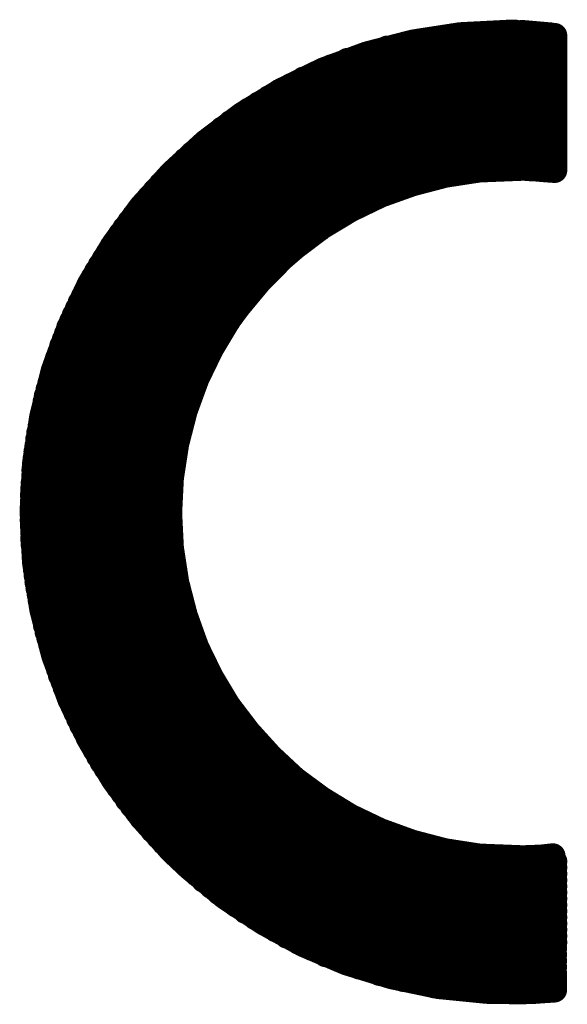
# Model space of a CAD drawing. Extents: x 41 to 150, y -27 to 62.
# Drawn here: x 77 to 78, y 22 to 24 of the extents above; entities that cross this region are included whole.
import ezdxf

# ---------------------------------------------------------------- set-up
doc = ezdxf.new("R2010")
doc.units = 0
doc.header["$MEASUREMENT"] = 0
doc.layers.add('TOPOVERLAY', color=2, linetype='CONTINUOUS')

msp = doc.modelspace()

# ---------------------------------------------------------------- linework, layer by layer
at = {"layer": 'TOPOVERLAY', "const_width": 0.05}
for points in [[(77.4629, 23.9491), (77.5568, 23.9636)], [(77.5424, 23.9616), (77.7437, 23.9616)], [(77.5568, 23.9636), (77.6538, 23.9686)], [(77.6538, 23.9686), (77.6658, 23.9686)], [(77.6788, 23.9681), (77.7362, 23.9631)], [(77.7437, 23.6952), (77.7437, 23.9621)], [(77.3719, 23.9256), (77.4629, 23.9491)], [(77.4639, 23.9491), (77.7437, 23.9491)], [(77.285, 23.8936), (77.3719, 23.9256)], [(77.3694, 23.9246), (77.7437, 23.9246)], [(77.4119, 23.9371), (77.7437, 23.9371)], [(77.333, 23.9126), (77.7437, 23.9126)], [(77.2025, 23.8532), (77.285, 23.8936)], [(77.273, 23.8876), (77.7437, 23.8876)], [(77.3015, 23.9001), (77.7437, 23.9001)], [(77.222, 23.8632), (77.7437, 23.8632)], [(77.246, 23.8757), (77.7437, 23.8757)], [(77.1246, 23.8057), (77.2025, 23.8532)], [(77.1985, 23.8512), (77.7437, 23.8512)], [(77.1571, 23.8262), (77.7437, 23.8262)], [(77.1776, 23.8387), (77.7437, 23.8387)], [(77.0516, 23.7507), (77.1246, 23.8057)], [(77.1376, 23.8142), (77.7437, 23.8142)], [(77.1021, 23.7897), (77.7437, 23.7897)], [(77.1191, 23.8017), (77.7437, 23.8017)], [(77.0701, 23.7647), (77.7437, 23.7647)], [(77.0856, 23.7772), (77.7437, 23.7772)], [(76.9847, 23.6893), (77.0516, 23.7507)], [(77.0541, 23.7527), (77.7437, 23.7527)], [(77.0261, 23.7282), (77.7437, 23.7282)], [(77.0401, 23.7402), (77.7437, 23.7402)], [(77.0126, 23.7157), (77.7437, 23.7157)], [(76.9237, 23.6218), (76.9847, 23.6893)], [(76.9872, 23.6913), (77.5568, 23.6913)], [(76.9996, 23.7032), (77.7437, 23.7032)], [(77.5269, 23.6858), (77.5948, 23.6962)], [(77.5948, 23.6962), (77.6823, 23.6997)], [(77.6823, 23.6997), (77.6948, 23.6987)], [(77.6948, 23.6987), (77.7068, 23.6982)], [(77.7068, 23.6982), (77.7173, 23.6972)], [(77.7173, 23.6972), (77.7437, 23.6952)], [(76.9637, 23.6668), (77.4554, 23.6668)], [(76.9752, 23.6788), (77.4979, 23.6788)], [(77.3989, 23.6463), (77.4619, 23.6688)], [(77.4619, 23.6688), (77.5269, 23.6858)], [(76.9522, 23.6543), (77.4199, 23.6543)], [(76.9307, 23.6298), (77.3635, 23.6298)], [(76.9412, 23.6418), (77.3899, 23.6418)], [(77.339, 23.6173), (77.3989, 23.6463)], [(76.8697, 23.5483), (76.9237, 23.6218)], [(76.9207, 23.6173), (77.339, 23.6173)], [(77.2825, 23.5833), (77.339, 23.6173)], [(76.9017, 23.5928), (77.298, 23.5928)], [(76.9112, 23.6053), (77.318, 23.6053)], [(76.8922, 23.5803), (77.279, 23.5803)], [(77.2295, 23.5433), (77.2825, 23.5833)], [(76.8752, 23.5558), (77.2455, 23.5558)], [(76.8837, 23.5683), (77.262, 23.5683)], [(76.8222, 23.4699), (76.8697, 23.5483)], [(76.8592, 23.5313), (77.2155, 23.5313)], [(76.8667, 23.5438), (77.23, 23.5438)], [(77.205, 23.5223), (77.2295, 23.5433)], [(76.8512, 23.5188), (77.2015, 23.5188)], [(77.1591, 23.4759), (77.205, 23.5223)], [(76.8362, 23.4944), (77.1766, 23.4944)], [(76.8437, 23.5069), (77.1885, 23.5069)], [(76.8292, 23.4824), (77.1646, 23.4824)], [(77.1171, 23.4254), (77.1591, 23.4759)], [(76.7828, 23.3864), (76.8222, 23.4699)], [(76.8163, 23.4574), (77.1431, 23.4574)], [(76.8222, 23.4699), (77.1536, 23.4699)], [(76.8038, 23.4329), (77.1231, 23.4329)], [(76.8103, 23.4454), (77.1326, 23.4454)], [(76.7983, 23.4209), (77.1136, 23.4209)], [(77.0976, 23.3989), (77.1171, 23.4254)], [(76.7868, 23.3959), (77.0961, 23.3959)], [(76.7923, 23.4084), (77.1046, 23.4084)], [(77.0636, 23.3424), (77.0976, 23.3989)], [(76.7508, 23.2995), (76.7828, 23.3864)], [(76.7813, 23.3839), (77.0881, 23.3839)], [(76.7723, 23.3594), (77.0731, 23.3594)], [(76.7768, 23.3714), (77.0806, 23.3714)], [(76.7673, 23.3469), (77.0661, 23.3469)], [(77.0346, 23.2825), (77.0636, 23.3424)], [(76.7588, 23.3225), (77.0531, 23.3225)], [(76.7633, 23.3344), (77.0596, 23.3344)], [(76.7278, 23.208), (76.7508, 23.2995)], [(76.7508, 23.298), (77.0416, 23.298)], [(76.7548, 23.31), (77.0471, 23.31)], [(76.7473, 23.2855), (77.0361, 23.2855)], [(77.0116, 23.2195), (77.0346, 23.2825)], [(76.7403, 23.261), (77.0261, 23.261)], [(76.7438, 23.273), (77.0311, 23.273)], [(76.7368, 23.2485), (77.0216, 23.2485)], [(76.7318, 23.224), (77.0131, 23.224)], [(76.7343, 23.2365), (77.0176, 23.2365)], [(76.9947, 23.154), (77.0116, 23.2195)], [(76.7133, 23.1136), (76.7278, 23.208)], [(76.7263, 23.1995), (77.0061, 23.1995)], [(76.7288, 23.2115), (77.0096, 23.2115)], [(76.7243, 23.187), (77.0026, 23.187)], [(76.7198, 23.1625), (76.9967, 23.1625)], [(76.7218, 23.175), (76.9996, 23.175)], [(76.7183, 23.15), (76.9942, 23.15)], [(76.9842, 23.0861), (76.9947, 23.154)], [(76.7148, 23.1256), (76.9897, 23.1256)], [(76.7163, 23.1381), (76.9917, 23.1381)], [(76.7088, 23.0166), (76.7133, 23.1136)], [(76.7133, 23.1136), (76.9877, 23.1136)], [(76.7118, 23.0886), (76.9847, 23.0886)], [(76.7123, 23.1011), (76.9862, 23.1011)], [(76.9807, 23.0166), (76.9842, 23.0861)], [(76.7098, 23.0641), (76.9827, 23.0641)], [(76.7108, 23.0766), (76.9837, 23.0766)], [(76.7093, 23.0521), (76.9822, 23.0521)], [(76.7088, 23.0271), (76.9812, 23.0271)], [(76.7093, 23.0396), (76.9817, 23.0396)], [(76.7088, 23.0166), (76.7133, 22.9197)], [(76.7088, 23.0151), (76.9812, 23.0151)], [(76.9807, 23.0166), (76.9842, 22.9472)], [(76.7088, 23.0026), (76.9812, 23.0026)], [(76.7093, 22.9906), (76.9817, 22.9906)], [(76.7098, 22.9781), (76.9822, 22.9781)], [(76.7098, 22.9656), (76.9832, 22.9656)], [(76.7108, 22.9537), (76.9837, 22.9537)], [(76.9842, 22.9472), (76.9947, 22.8792)], [(76.7118, 22.9412), (76.9847, 22.9412)], [(76.7128, 22.9292), (76.9867, 22.9292)], [(76.7133, 22.9197), (76.7278, 22.8257)], [(76.7138, 22.9167), (76.9882, 22.9167)], [(76.7153, 22.9042), (76.9902, 22.9042)], [(76.7168, 22.8922), (76.9922, 22.8922)], [(76.7183, 22.8797), (76.9947, 22.8797)], [(76.7203, 22.8677), (76.9972, 22.8677)], [(76.9947, 22.8792), (77.0116, 22.8137)], [(76.7228, 22.8552), (77.0001, 22.8552)], [(76.7248, 22.8427), (77.0031, 22.8427)], [(76.7273, 22.8307), (77.0066, 22.8307)], [(76.7278, 22.8257), (76.7513, 22.7348)], [(76.7298, 22.8182), (77.0106, 22.8182)], [(77.0116, 22.8137), (77.0341, 22.7508)], [(76.7328, 22.8062), (77.0141, 22.8062)], [(76.7353, 22.7937), (77.0181, 22.7937)], [(76.7383, 22.7812), (77.0221, 22.7812)], [(76.7418, 22.7693), (77.0271, 22.7693)], [(76.7453, 22.7568), (77.0321, 22.7568)], [(77.0341, 22.7508), (77.0631, 22.6913)], [(76.7488, 22.7448), (77.0371, 22.7448)], [(76.7513, 22.7348), (76.7833, 22.6478)], [(76.7523, 22.7323), (77.0426, 22.7323)], [(76.7568, 22.7198), (77.0486, 22.7198)], [(76.7608, 22.7078), (77.0546, 22.7078)], [(76.7648, 22.6953), (77.0611, 22.6953)], [(76.7698, 22.6833), (77.0676, 22.6833)], [(77.0631, 22.6913), (77.0971, 22.6348)], [(76.7743, 22.6708), (77.0746, 22.6708)], [(76.7793, 22.6583), (77.0821, 22.6583)], [(76.7833, 22.6478), (76.8232, 22.5654)], [(76.7838, 22.6463), (77.0901, 22.6463)], [(76.7898, 22.6338), (77.0981, 22.6338)], [(77.0971, 22.6348), (77.1371, 22.5824)], [(76.7953, 22.6218), (77.1071, 22.6218)], [(76.8008, 22.6093), (77.1161, 22.6093)], [(76.8068, 22.5968), (77.1256, 22.5968)], [(76.8133, 22.5849), (77.1351, 22.5849)], [(77.1371, 22.5824), (77.1811, 22.5339)], [(76.8192, 22.5724), (77.1456, 22.5724)], [(76.8232, 22.5654), (76.8707, 22.4869)], [(76.8262, 22.5604), (77.1561, 22.5604)], [(76.8332, 22.5479), (77.1676, 22.5479)], [(76.8402, 22.5354), (77.1796, 22.5354)], [(76.8472, 22.5234), (77.192, 22.5234)], [(77.1811, 22.5339), (77.229, 22.4894)], [(76.8552, 22.5109), (77.2045, 22.5109)], [(76.8632, 22.4989), (77.2185, 22.4989)], [(76.8707, 22.4869), (76.9257, 22.4134)], [(76.8712, 22.4864), (77.233, 22.4864)], [(77.229, 22.4894), (77.282, 22.4504)], [(76.8797, 22.4739), (77.2495, 22.4739)], [(76.8887, 22.4619), (77.266, 22.4619)], [(76.8972, 22.4494), (77.2835, 22.4494)], [(77.282, 22.4504), (77.3385, 22.4159)], [(76.9067, 22.4374), (77.3025, 22.4374)], [(76.9167, 22.4249), (77.323, 22.4249)], [(76.9257, 22.4134), (76.9867, 22.346)], [(76.9262, 22.4124), (77.345, 22.4124)], [(76.9372, 22.4005), (77.3694, 22.4005)], [(77.3385, 22.4159), (77.3979, 22.3875)], [(76.9477, 22.388), (77.3964, 22.388)], [(77.3979, 22.3875), (77.4614, 22.3645)], [(76.9587, 22.376), (77.4274, 22.376)], [(76.9702, 22.3635), (77.4649, 22.3635)], [(77.4614, 22.3645), (77.5264, 22.3475)], [(76.9817, 22.351), (77.5104, 22.351)], [(76.9867, 22.346), (77.0196, 22.315)], [(77.5264, 22.3475), (77.5943, 22.337)], [(76.9942, 22.339), (77.5788, 22.339)], [(77.0076, 22.3265), (77.7437, 22.3265)], [(77.5943, 22.337), (77.6823, 22.3335)], [(77.6888, 22.334), (77.6993, 22.334)], [(77.6993, 22.334), (77.7113, 22.335)], [(77.7173, 22.335), (77.7402, 22.3375)], [(77.7402, 22.3375), (77.7432, 22.0721)], [(77.0196, 22.315), (77.0896, 22.257)], [(77.0206, 22.3145), (77.7437, 22.3145)], [(77.0346, 22.302), (77.7437, 22.302)], [(77.0486, 22.2895), (77.7437, 22.2895)], [(77.0636, 22.2775), (77.7437, 22.2775)], [(77.0791, 22.265), (77.7437, 22.265)], [(77.0896, 22.257), (77.1661, 22.2061)], [(77.0956, 22.253), (77.7437, 22.253)], [(77.1131, 22.2405), (77.7437, 22.2405)], [(77.1311, 22.228), (77.7437, 22.228)], [(77.1501, 22.2161), (77.7437, 22.2161)], [(77.1661, 22.2061), (77.246, 22.1621)], [(77.1701, 22.2036), (77.7437, 22.2036)], [(77.191, 22.1916), (77.7437, 22.1916)], [(77.213, 22.1791), (77.7437, 22.1791)], [(77.237, 22.1666), (77.7437, 22.1666)], [(77.246, 22.1621), (77.331, 22.1261)], [(77.263, 22.1546), (77.7432, 22.1546)], [(77.29, 22.1421), (77.7432, 22.1421)], [(77.322, 22.1301), (77.7432, 22.1301)], [(77.331, 22.1261), (77.4204, 22.0986)], [(77.357, 22.1176), (77.7432, 22.1176)], [(77.3964, 22.1051), (77.7432, 22.1051)], [(77.4204, 22.0986), (77.5134, 22.0791)], [(77.4439, 22.0931), (77.7432, 22.0931)], [(77.5044, 22.0806), (77.7432, 22.0806)], [(77.5134, 22.0791), (77.6088, 22.0696)], [(77.6088, 22.0696), (77.6753, 22.0686)], [(77.6578, 22.0686), (77.6753, 22.0686)], [(77.6753, 22.0686), (77.6938, 22.0691)], [(77.6938, 22.0691), (77.7063, 22.0696)], [(77.7063, 22.0696), (77.7188, 22.0706)], [(77.7188, 22.0706), (77.7432, 22.0721)]]:
    msp.add_lwpolyline(points, dxfattribs=at)
at = {"layer": 'TOPOVERLAY', "const_width": 0.025}
for points in [[(77.5299, 23.9616, 1), (77.5548, 23.9616, 1)], [(77.5444, 23.9636, 1), (77.5693, 23.9636, 1)], [(77.5444, 23.9636, 1), (77.5693, 23.9636, 1)], [(77.6413, 23.9686, 1), (77.6663, 23.9686, 1)], [(77.6413, 23.9686, 1), (77.6663, 23.9686, 1)], [(77.6533, 23.9686, 1), (77.6783, 23.9686, 1)], [(77.6663, 23.9681, 1), (77.6913, 23.9681, 1)], [(77.7238, 23.9631, 1), (77.7487, 23.9631, 1)], [(77.7313, 23.9621, 1), (77.7562, 23.9621, 1)], [(77.7313, 23.9616, 1), (77.7562, 23.9616, 1)], [(77.4504, 23.9491, 1), (77.4754, 23.9491, 1)], [(77.4504, 23.9491, 1), (77.4754, 23.9491, 1)], [(77.4514, 23.9491, 1), (77.4764, 23.9491, 1)], [(77.7313, 23.9491, 1), (77.7562, 23.9491, 1)], [(77.357, 23.9246, 1), (77.3819, 23.9246, 1)], [(77.3595, 23.9256, 1), (77.3844, 23.9256, 1)], [(77.3595, 23.9256, 1), (77.3844, 23.9256, 1)], [(77.3994, 23.9371, 1), (77.4244, 23.9371, 1)], [(77.7313, 23.9371, 1), (77.7562, 23.9371, 1)], [(77.7313, 23.9246, 1), (77.7562, 23.9246, 1)], [(77.3205, 23.9126, 1), (77.3455, 23.9126, 1)], [(77.7313, 23.9126, 1), (77.7562, 23.9126, 1)], [(77.2605, 23.8876, 1), (77.2855, 23.8876, 1)], [(77.2725, 23.8936, 1), (77.2975, 23.8936, 1)], [(77.2725, 23.8936, 1), (77.2975, 23.8936, 1)], [(77.289, 23.9001, 1), (77.314, 23.9001, 1)], [(77.7313, 23.9001, 1), (77.7562, 23.9001, 1)], [(77.7313, 23.8876, 1), (77.7562, 23.8876, 1)], [(77.2095, 23.8632, 1), (77.2345, 23.8632, 1)], [(77.2335, 23.8757, 1), (77.2585, 23.8757, 1)], [(77.7313, 23.8757, 1), (77.7562, 23.8757, 1)], [(77.7313, 23.8632, 1), (77.7562, 23.8632, 1)], [(77.186, 23.8512, 1), (77.211, 23.8512, 1)], [(77.19, 23.8532, 1), (77.215, 23.8532, 1)], [(77.19, 23.8532, 1), (77.215, 23.8532, 1)], [(77.7313, 23.8512, 1), (77.7562, 23.8512, 1)], [(77.1446, 23.8262, 1), (77.1696, 23.8262, 1)], [(77.1651, 23.8387, 1), (77.19, 23.8387, 1)], [(77.7313, 23.8387, 1), (77.7562, 23.8387, 1)], [(77.7313, 23.8262, 1), (77.7562, 23.8262, 1)], [(77.1121, 23.8057, 1), (77.1371, 23.8057, 1)], [(77.1121, 23.8057, 1), (77.1371, 23.8057, 1)], [(77.1251, 23.8142, 1), (77.1501, 23.8142, 1)], [(77.7313, 23.8142, 1), (77.7562, 23.8142, 1)], [(77.0896, 23.7897, 1), (77.1146, 23.7897, 1)], [(77.1066, 23.8017, 1), (77.1316, 23.8017, 1)], [(77.7313, 23.8017, 1), (77.7562, 23.8017, 1)], [(77.7313, 23.7897, 1), (77.7562, 23.7897, 1)], [(77.0576, 23.7647, 1), (77.0826, 23.7647, 1)], [(77.0731, 23.7772, 1), (77.0981, 23.7772, 1)], [(77.7313, 23.7772, 1), (77.7562, 23.7772, 1)], [(77.7313, 23.7647, 1), (77.7562, 23.7647, 1)], [(77.0391, 23.7507, 1), (77.0641, 23.7507, 1)], [(77.0391, 23.7507, 1), (77.0641, 23.7507, 1)], [(77.0416, 23.7527, 1), (77.0666, 23.7527, 1)], [(77.7313, 23.7527, 1), (77.7562, 23.7527, 1)], [(77.0136, 23.7282, 1), (77.0386, 23.7282, 1)], [(77.0276, 23.7402, 1), (77.0526, 23.7402, 1)], [(77.7313, 23.7402, 1), (77.7562, 23.7402, 1)], [(77.7313, 23.7282, 1), (77.7562, 23.7282, 1)], [(77.0001, 23.7157, 1), (77.0251, 23.7157, 1)], [(77.7313, 23.7157, 1), (77.7562, 23.7157, 1)], [(76.9722, 23.6893, 1), (76.9972, 23.6893, 1)], [(76.9722, 23.6893, 1), (76.9972, 23.6893, 1)], [(76.9747, 23.6913, 1), (76.9996, 23.6913, 1)], [(76.9872, 23.7032, 1), (77.0121, 23.7032, 1)], [(77.5444, 23.6913, 1), (77.5693, 23.6913, 1)], [(77.5823, 23.6962, 1), (77.6073, 23.6962, 1)], [(77.5823, 23.6962, 1), (77.6073, 23.6962, 1)], [(77.6698, 23.6997, 1), (77.6948, 23.6997, 1)], [(77.6698, 23.6997, 1), (77.6948, 23.6997, 1)], [(77.6823, 23.6987, 1), (77.7073, 23.6987, 1)], [(77.6823, 23.6987, 1), (77.7073, 23.6987, 1)], [(77.6943, 23.6982, 1), (77.7193, 23.6982, 1)], [(77.6943, 23.6982, 1), (77.7193, 23.6982, 1)], [(77.7048, 23.6972, 1), (77.7297, 23.6972, 1)], [(77.7048, 23.6972, 1), (77.7297, 23.6972, 1)], [(77.7313, 23.7032, 1), (77.7562, 23.7032, 1)], [(77.7313, 23.6952, 1), (77.7562, 23.6952, 1)], [(77.7313, 23.6952, 1), (77.7562, 23.6952, 1)], [(76.9512, 23.6668, 1), (76.9762, 23.6668, 1)], [(76.9627, 23.6788, 1), (76.9877, 23.6788, 1)], [(77.4429, 23.6668, 1), (77.4679, 23.6668, 1)], [(77.4494, 23.6688, 1), (77.4744, 23.6688, 1)], [(77.4494, 23.6688, 1), (77.4744, 23.6688, 1)], [(77.4854, 23.6788, 1), (77.5104, 23.6788, 1)], [(77.5144, 23.6858, 1), (77.5394, 23.6858, 1)], [(77.5144, 23.6858, 1), (77.5394, 23.6858, 1)], [(76.9397, 23.6543, 1), (76.9647, 23.6543, 1)], [(77.4074, 23.6543, 1), (77.4324, 23.6543, 1)], [(76.9182, 23.6298, 1), (76.9432, 23.6298, 1)], [(76.9287, 23.6418, 1), (76.9537, 23.6418, 1)], [(77.351, 23.6298, 1), (77.3759, 23.6298, 1)], [(77.3774, 23.6418, 1), (77.4024, 23.6418, 1)], [(77.3864, 23.6463, 1), (77.4114, 23.6463, 1)], [(77.3864, 23.6463, 1), (77.4114, 23.6463, 1)], [(76.9082, 23.6173, 1), (76.9332, 23.6173, 1)], [(76.9112, 23.6218, 1), (76.9362, 23.6218, 1)], [(76.9112, 23.6218, 1), (76.9362, 23.6218, 1)], [(77.3265, 23.6173, 1), (77.3515, 23.6173, 1)], [(77.3265, 23.6173, 1), (77.3515, 23.6173, 1)], [(77.3265, 23.6173, 1), (77.3515, 23.6173, 1)], [(76.8892, 23.5928, 1), (76.9142, 23.5928, 1)], [(76.8987, 23.6053, 1), (76.9237, 23.6053, 1)], [(77.2855, 23.5928, 1), (77.3105, 23.5928, 1)], [(77.3055, 23.6053, 1), (77.3305, 23.6053, 1)], [(76.8797, 23.5803, 1), (76.9047, 23.5803, 1)], [(77.2665, 23.5803, 1), (77.2915, 23.5803, 1)], [(77.27, 23.5833, 1), (77.295, 23.5833, 1)], [(77.27, 23.5833, 1), (77.295, 23.5833, 1)], [(76.8627, 23.5558, 1), (76.8877, 23.5558, 1)], [(76.8712, 23.5683, 1), (76.8962, 23.5683, 1)], [(77.233, 23.5558, 1), (77.258, 23.5558, 1)], [(77.2495, 23.5683, 1), (77.2745, 23.5683, 1)], [(76.8467, 23.5313, 1), (76.8717, 23.5313, 1)], [(76.8542, 23.5438, 1), (76.8792, 23.5438, 1)], [(76.8572, 23.5483, 1), (76.8822, 23.5483, 1)], [(76.8572, 23.5483, 1), (76.8822, 23.5483, 1)], [(77.203, 23.5313, 1), (77.228, 23.5313, 1)], [(77.217, 23.5433, 1), (77.242, 23.5433, 1)], [(77.217, 23.5433, 1), (77.242, 23.5433, 1)], [(77.2175, 23.5438, 1), (77.2425, 23.5438, 1)], [(76.8387, 23.5188, 1), (76.8637, 23.5188, 1)], [(77.189, 23.5188, 1), (77.214, 23.5188, 1)], [(77.1925, 23.5223, 1), (77.2175, 23.5223, 1)], [(77.1925, 23.5223, 1), (77.2175, 23.5223, 1)], [(76.8237, 23.4944, 1), (76.8487, 23.4944, 1)], [(76.8312, 23.5069, 1), (76.8562, 23.5069, 1)], [(77.1641, 23.4944, 1), (77.189, 23.4944, 1)], [(77.1761, 23.5069, 1), (77.201, 23.5069, 1)], [(76.8168, 23.4824, 1), (76.8417, 23.4824, 1)], [(77.1466, 23.4759, 1), (77.1716, 23.4759, 1)], [(77.1466, 23.4759, 1), (77.1716, 23.4759, 1)], [(77.1521, 23.4824, 1), (77.1771, 23.4824, 1)], [(76.8038, 23.4574, 1), (76.8287, 23.4574, 1)], [(76.8098, 23.4699, 1), (76.8347, 23.4699, 1)], [(76.8098, 23.4699, 1), (76.8347, 23.4699, 1)], [(76.8098, 23.4699, 1), (76.8347, 23.4699, 1)], [(77.1306, 23.4574, 1), (77.1556, 23.4574, 1)], [(77.1411, 23.4699, 1), (77.1661, 23.4699, 1)], [(76.7913, 23.4329, 1), (76.8163, 23.4329, 1)], [(76.7978, 23.4454, 1), (76.8227, 23.4454, 1)], [(77.1106, 23.4329, 1), (77.1356, 23.4329, 1)], [(77.1201, 23.4454, 1), (77.1451, 23.4454, 1)], [(76.7858, 23.4209, 1), (76.8108, 23.4209, 1)], [(77.1011, 23.4209, 1), (77.1261, 23.4209, 1)], [(77.1046, 23.4254, 1), (77.1296, 23.4254, 1)], [(77.1046, 23.4254, 1), (77.1296, 23.4254, 1)], [(76.7743, 23.3959, 1), (76.7993, 23.3959, 1)], [(76.7798, 23.4084, 1), (76.8048, 23.4084, 1)], [(77.0836, 23.3959, 1), (77.1086, 23.3959, 1)], [(77.0851, 23.3989, 1), (77.1101, 23.3989, 1)], [(77.0851, 23.3989, 1), (77.1101, 23.3989, 1)], [(77.0921, 23.4084, 1), (77.1171, 23.4084, 1)], [(76.7688, 23.3839, 1), (76.7938, 23.3839, 1)], [(76.7703, 23.3864, 1), (76.7953, 23.3864, 1)], [(76.7703, 23.3864, 1), (76.7953, 23.3864, 1)], [(77.0756, 23.3839, 1), (77.1006, 23.3839, 1)], [(76.7598, 23.3594, 1), (76.7848, 23.3594, 1)], [(76.7643, 23.3714, 1), (76.7893, 23.3714, 1)], [(77.0606, 23.3594, 1), (77.0856, 23.3594, 1)], [(77.0681, 23.3714, 1), (77.0931, 23.3714, 1)], [(76.7548, 23.3469, 1), (76.7798, 23.3469, 1)], [(77.0511, 23.3424, 1), (77.0761, 23.3424, 1)], [(77.0511, 23.3424, 1), (77.0761, 23.3424, 1)], [(77.0536, 23.3469, 1), (77.0786, 23.3469, 1)], [(76.7463, 23.3225, 1), (76.7713, 23.3225, 1)], [(76.7508, 23.3344, 1), (76.7758, 23.3344, 1)], [(77.0406, 23.3225, 1), (77.0656, 23.3225, 1)], [(77.0471, 23.3344, 1), (77.0721, 23.3344, 1)], [(76.7383, 23.2995, 1), (76.7633, 23.2995, 1)], [(76.7383, 23.2995, 1), (76.7633, 23.2995, 1)], [(76.7383, 23.298, 1), (76.7633, 23.298, 1)], [(76.7423, 23.31, 1), (76.7673, 23.31, 1)], [(77.0291, 23.298, 1), (77.0541, 23.298, 1)], [(77.0346, 23.31, 1), (77.0596, 23.31, 1)], [(76.7348, 23.2855, 1), (76.7598, 23.2855, 1)], [(77.0221, 23.2825, 1), (77.0471, 23.2825, 1)], [(77.0221, 23.2825, 1), (77.0471, 23.2825, 1)], [(77.0236, 23.2855, 1), (77.0486, 23.2855, 1)], [(76.7278, 23.261, 1), (76.7528, 23.261, 1)], [(76.7313, 23.273, 1), (76.7563, 23.273, 1)], [(77.0136, 23.261, 1), (77.0386, 23.261, 1)], [(77.0186, 23.273, 1), (77.0436, 23.273, 1)], [(76.7243, 23.2485, 1), (76.7493, 23.2485, 1)], [(77.0091, 23.2485, 1), (77.0341, 23.2485, 1)], [(76.7193, 23.224, 1), (76.7443, 23.224, 1)], [(76.7218, 23.2365, 1), (76.7468, 23.2365, 1)], [(76.9991, 23.2195, 1), (77.0241, 23.2195, 1)], [(76.9991, 23.2195, 1), (77.0241, 23.2195, 1)], [(77.0006, 23.224, 1), (77.0256, 23.224, 1)], [(77.0051, 23.2365, 1), (77.0301, 23.2365, 1)], [(76.7138, 23.1995, 1), (76.7388, 23.1995, 1)], [(76.7153, 23.208, 1), (76.7403, 23.208, 1)], [(76.7153, 23.208, 1), (76.7403, 23.208, 1)], [(76.7163, 23.2115, 1), (76.7413, 23.2115, 1)], [(76.9937, 23.1995, 1), (77.0186, 23.1995, 1)], [(76.9972, 23.2115, 1), (77.0221, 23.2115, 1)], [(76.7118, 23.187, 1), (76.7368, 23.187, 1)], [(76.9902, 23.187, 1), (77.0151, 23.187, 1)], [(76.7073, 23.1625, 1), (76.7323, 23.1625, 1)], [(76.7093, 23.175, 1), (76.7343, 23.175, 1)], [(76.9842, 23.1625, 1), (77.0091, 23.1625, 1)], [(76.9872, 23.175, 1), (77.0121, 23.175, 1)], [(76.7058, 23.15, 1), (76.7308, 23.15, 1)], [(76.9817, 23.15, 1), (77.0066, 23.15, 1)], [(76.9822, 23.154, 1), (77.0071, 23.154, 1)], [(76.9822, 23.154, 1), (77.0071, 23.154, 1)], [(76.7023, 23.1256, 1), (76.7273, 23.1256, 1)], [(76.7038, 23.1381, 1), (76.7288, 23.1381, 1)], [(76.9772, 23.1256, 1), (77.0021, 23.1256, 1)], [(76.9792, 23.1381, 1), (77.0041, 23.1381, 1)], [(76.7008, 23.1136, 1), (76.7258, 23.1136, 1)], [(76.7008, 23.1136, 1), (76.7258, 23.1136, 1)], [(76.7008, 23.1136, 1), (76.7258, 23.1136, 1)], [(76.9752, 23.1136, 1), (77.0001, 23.1136, 1)], [(76.6993, 23.0886, 1), (76.7243, 23.0886, 1)], [(76.6998, 23.1011, 1), (76.7248, 23.1011, 1)], [(76.9717, 23.0861, 1), (76.9967, 23.0861, 1)], [(76.9717, 23.0861, 1), (76.9967, 23.0861, 1)], [(76.9722, 23.0886, 1), (76.9972, 23.0886, 1)], [(76.9737, 23.1011, 1), (76.9986, 23.1011, 1)], [(76.6973, 23.0641, 1), (76.7223, 23.0641, 1)], [(76.6983, 23.0766, 1), (76.7233, 23.0766, 1)], [(76.9702, 23.0641, 1), (76.9952, 23.0641, 1)], [(76.9712, 23.0766, 1), (76.9962, 23.0766, 1)], [(76.6968, 23.0521, 1), (76.7218, 23.0521, 1)], [(76.9697, 23.0521, 1), (76.9947, 23.0521, 1)], [(76.6963, 23.0271, 1), (76.7213, 23.0271, 1)], [(76.6968, 23.0396, 1), (76.7218, 23.0396, 1)], [(76.9687, 23.0271, 1), (76.9937, 23.0271, 1)], [(76.9692, 23.0396, 1), (76.9942, 23.0396, 1)], [(76.6963, 23.0166, 1), (76.7213, 23.0166, 1)], [(76.6963, 23.0166, 1), (76.7213, 23.0166, 1)], [(76.6963, 23.0151, 1), (76.7213, 23.0151, 1)], [(76.9682, 23.0166, 1), (76.9932, 23.0166, 1)], [(76.9682, 23.0166, 1), (76.9932, 23.0166, 1)], [(76.9687, 23.0151, 1), (76.9937, 23.0151, 1)], [(76.6963, 23.0026, 1), (76.7213, 23.0026, 1)], [(76.6968, 22.9906, 1), (76.7218, 22.9906, 1)], [(76.9687, 23.0026, 1), (76.9937, 23.0026, 1)], [(76.9692, 22.9906, 1), (76.9942, 22.9906, 1)], [(76.6973, 22.9781, 1), (76.7223, 22.9781, 1)], [(76.6973, 22.9656, 1), (76.7223, 22.9656, 1)], [(76.9697, 22.9781, 1), (76.9947, 22.9781, 1)], [(76.9707, 22.9656, 1), (76.9957, 22.9656, 1)], [(76.6983, 22.9537, 1), (76.7233, 22.9537, 1)], [(76.9712, 22.9537, 1), (76.9962, 22.9537, 1)], [(76.9717, 22.9472, 1), (76.9967, 22.9472, 1)], [(76.9717, 22.9472, 1), (76.9967, 22.9472, 1)], [(76.6993, 22.9412, 1), (76.7243, 22.9412, 1)], [(76.7003, 22.9292, 1), (76.7253, 22.9292, 1)], [(76.9722, 22.9412, 1), (76.9972, 22.9412, 1)], [(76.9742, 22.9292, 1), (76.9991, 22.9292, 1)], [(76.7008, 22.9197, 1), (76.7258, 22.9197, 1)], [(76.7008, 22.9197, 1), (76.7258, 22.9197, 1)], [(76.7013, 22.9167, 1), (76.7263, 22.9167, 1)], [(76.9757, 22.9167, 1), (77.0006, 22.9167, 1)], [(76.7028, 22.9042, 1), (76.7278, 22.9042, 1)], [(76.7043, 22.8922, 1), (76.7293, 22.8922, 1)], [(76.9777, 22.9042, 1), (77.0026, 22.9042, 1)], [(76.9797, 22.8922, 1), (77.0046, 22.8922, 1)], [(76.7058, 22.8797, 1), (76.7308, 22.8797, 1)], [(76.7078, 22.8677, 1), (76.7328, 22.8677, 1)], [(76.9822, 22.8797, 1), (77.0071, 22.8797, 1)], [(76.9822, 22.8792, 1), (77.0071, 22.8792, 1)], [(76.9822, 22.8792, 1), (77.0071, 22.8792, 1)], [(76.9847, 22.8677, 1), (77.0096, 22.8677, 1)], [(76.7103, 22.8552, 1), (76.7353, 22.8552, 1)], [(76.9877, 22.8552, 1), (77.0126, 22.8552, 1)], [(76.7123, 22.8427, 1), (76.7373, 22.8427, 1)], [(76.7148, 22.8307, 1), (76.7398, 22.8307, 1)], [(76.9907, 22.8427, 1), (77.0156, 22.8427, 1)], [(76.9942, 22.8307, 1), (77.0191, 22.8307, 1)], [(76.7153, 22.8257, 1), (76.7403, 22.8257, 1)], [(76.7153, 22.8257, 1), (76.7403, 22.8257, 1)], [(76.7173, 22.8182, 1), (76.7423, 22.8182, 1)], [(76.9982, 22.8182, 1), (77.0231, 22.8182, 1)], [(76.9991, 22.8137, 1), (77.0241, 22.8137, 1)], [(76.9991, 22.8137, 1), (77.0241, 22.8137, 1)], [(76.7203, 22.8062, 1), (76.7453, 22.8062, 1)], [(76.7228, 22.7937, 1), (76.7478, 22.7937, 1)], [(77.0017, 22.8062, 1), (77.0266, 22.8062, 1)], [(77.0056, 22.7937, 1), (77.0306, 22.7937, 1)], [(76.7258, 22.7812, 1), (76.7508, 22.7812, 1)], [(77.0096, 22.7812, 1), (77.0346, 22.7812, 1)], [(76.7293, 22.7693, 1), (76.7543, 22.7693, 1)], [(76.7328, 22.7568, 1), (76.7578, 22.7568, 1)], [(77.0146, 22.7693, 1), (77.0396, 22.7693, 1)], [(77.0196, 22.7568, 1), (77.0446, 22.7568, 1)], [(77.0216, 22.7508, 1), (77.0466, 22.7508, 1)], [(77.0216, 22.7508, 1), (77.0466, 22.7508, 1)], [(76.7363, 22.7448, 1), (76.7613, 22.7448, 1)], [(76.7388, 22.7348, 1), (76.7638, 22.7348, 1)], [(76.7388, 22.7348, 1), (76.7638, 22.7348, 1)], [(76.7398, 22.7323, 1), (76.7648, 22.7323, 1)], [(77.0246, 22.7448, 1), (77.0496, 22.7448, 1)], [(77.0301, 22.7323, 1), (77.0551, 22.7323, 1)], [(76.7443, 22.7198, 1), (76.7693, 22.7198, 1)], [(77.0361, 22.7198, 1), (77.0611, 22.7198, 1)], [(76.7483, 22.7078, 1), (76.7733, 22.7078, 1)], [(76.7523, 22.6953, 1), (76.7773, 22.6953, 1)], [(77.0421, 22.7078, 1), (77.0671, 22.7078, 1)], [(77.0486, 22.6953, 1), (77.0736, 22.6953, 1)], [(76.7573, 22.6833, 1), (76.7823, 22.6833, 1)], [(77.0506, 22.6913, 1), (77.0756, 22.6913, 1)], [(77.0506, 22.6913, 1), (77.0756, 22.6913, 1)], [(77.0551, 22.6833, 1), (77.0801, 22.6833, 1)], [(76.7618, 22.6708, 1), (76.7868, 22.6708, 1)], [(76.7668, 22.6583, 1), (76.7918, 22.6583, 1)], [(77.0621, 22.6708, 1), (77.0871, 22.6708, 1)], [(77.0696, 22.6583, 1), (77.0946, 22.6583, 1)], [(76.7708, 22.6478, 1), (76.7958, 22.6478, 1)], [(76.7708, 22.6478, 1), (76.7958, 22.6478, 1)], [(76.7713, 22.6463, 1), (76.7963, 22.6463, 1)], [(76.7773, 22.6338, 1), (76.8023, 22.6338, 1)], [(77.0776, 22.6463, 1), (77.1026, 22.6463, 1)], [(77.0846, 22.6348, 1), (77.1096, 22.6348, 1)], [(77.0846, 22.6348, 1), (77.1096, 22.6348, 1)], [(77.0856, 22.6338, 1), (77.1106, 22.6338, 1)], [(76.7828, 22.6218, 1), (76.8078, 22.6218, 1)], [(77.0946, 22.6218, 1), (77.1196, 22.6218, 1)], [(76.7883, 22.6093, 1), (76.8133, 22.6093, 1)], [(76.7943, 22.5968, 1), (76.8192, 22.5968, 1)], [(77.1036, 22.6093, 1), (77.1286, 22.6093, 1)], [(77.1131, 22.5968, 1), (77.1381, 22.5968, 1)], [(76.8008, 22.5849, 1), (76.8257, 22.5849, 1)], [(77.1226, 22.5849, 1), (77.1476, 22.5849, 1)], [(77.1246, 22.5824, 1), (77.1496, 22.5824, 1)], [(77.1246, 22.5824, 1), (77.1496, 22.5824, 1)], [(76.8068, 22.5724, 1), (76.8317, 22.5724, 1)], [(76.8108, 22.5654, 1), (76.8357, 22.5654, 1)], [(76.8108, 22.5654, 1), (76.8357, 22.5654, 1)], [(76.8138, 22.5604, 1), (76.8387, 22.5604, 1)], [(77.1331, 22.5724, 1), (77.1581, 22.5724, 1)], [(77.1436, 22.5604, 1), (77.1686, 22.5604, 1)], [(76.8207, 22.5479, 1), (76.8457, 22.5479, 1)], [(77.1551, 22.5479, 1), (77.1801, 22.5479, 1)], [(76.8277, 22.5354, 1), (76.8527, 22.5354, 1)], [(76.8347, 22.5234, 1), (76.8597, 22.5234, 1)], [(77.1671, 22.5354, 1), (77.192, 22.5354, 1)], [(77.1686, 22.5339, 1), (77.1935, 22.5339, 1)], [(77.1686, 22.5339, 1), (77.1935, 22.5339, 1)], [(77.1796, 22.5234, 1), (77.2045, 22.5234, 1)], [(76.8427, 22.5109, 1), (76.8677, 22.5109, 1)], [(76.8507, 22.4989, 1), (76.8757, 22.4989, 1)], [(77.192, 22.5109, 1), (77.217, 22.5109, 1)], [(77.206, 22.4989, 1), (77.231, 22.4989, 1)], [(76.8582, 22.4869, 1), (76.8832, 22.4869, 1)], [(76.8582, 22.4869, 1), (76.8832, 22.4869, 1)], [(76.8587, 22.4864, 1), (76.8837, 22.4864, 1)], [(77.2165, 22.4894, 1), (77.2415, 22.4894, 1)], [(77.2165, 22.4894, 1), (77.2415, 22.4894, 1)], [(77.2205, 22.4864, 1), (77.2455, 22.4864, 1)], [(76.8672, 22.4739, 1), (76.8922, 22.4739, 1)], [(76.8762, 22.4619, 1), (76.9012, 22.4619, 1)], [(77.237, 22.4739, 1), (77.262, 22.4739, 1)], [(77.2535, 22.4619, 1), (77.2785, 22.4619, 1)], [(76.8847, 22.4494, 1), (76.9097, 22.4494, 1)], [(77.2695, 22.4504, 1), (77.2945, 22.4504, 1)], [(77.2695, 22.4504, 1), (77.2945, 22.4504, 1)], [(77.271, 22.4494, 1), (77.296, 22.4494, 1)], [(76.8942, 22.4374, 1), (76.9192, 22.4374, 1)], [(76.9042, 22.4249, 1), (76.9292, 22.4249, 1)], [(77.29, 22.4374, 1), (77.315, 22.4374, 1)], [(77.3105, 22.4249, 1), (77.3355, 22.4249, 1)], [(76.9132, 22.4134, 1), (76.9382, 22.4134, 1)], [(76.9132, 22.4134, 1), (76.9382, 22.4134, 1)], [(76.9137, 22.4124, 1), (76.9387, 22.4124, 1)], [(76.9247, 22.4005, 1), (76.9497, 22.4005, 1)], [(77.326, 22.4159, 1), (77.351, 22.4159, 1)], [(77.326, 22.4159, 1), (77.351, 22.4159, 1)], [(77.3325, 22.4124, 1), (77.3575, 22.4124, 1)], [(77.357, 22.4005, 1), (77.3819, 22.4005, 1)], [(76.9352, 22.388, 1), (76.9602, 22.388, 1)], [(77.3839, 22.388, 1), (77.4089, 22.388, 1)], [(77.3854, 22.3875, 1), (77.4104, 22.3875, 1)], [(77.3854, 22.3875, 1), (77.4104, 22.3875, 1)], [(76.9462, 22.376, 1), (76.9712, 22.376, 1)], [(76.9577, 22.3635, 1), (76.9827, 22.3635, 1)], [(77.4149, 22.376, 1), (77.4399, 22.376, 1)], [(77.4489, 22.3645, 1), (77.4739, 22.3645, 1)], [(77.4489, 22.3645, 1), (77.4739, 22.3645, 1)], [(77.4524, 22.3635, 1), (77.4774, 22.3635, 1)], [(76.9692, 22.351, 1), (76.9942, 22.351, 1)], [(76.9742, 22.346, 1), (76.9991, 22.346, 1)], [(76.9742, 22.346, 1), (76.9991, 22.346, 1)], [(77.4979, 22.351, 1), (77.5229, 22.351, 1)], [(77.5139, 22.3475, 1), (77.5389, 22.3475, 1)], [(77.5139, 22.3475, 1), (77.5389, 22.3475, 1)], [(76.9817, 22.339, 1), (77.0066, 22.339, 1)], [(76.9952, 22.3265, 1), (77.0201, 22.3265, 1)], [(77.5663, 22.339, 1), (77.5913, 22.339, 1)], [(77.5818, 22.337, 1), (77.6068, 22.337, 1)], [(77.5818, 22.337, 1), (77.6068, 22.337, 1)], [(77.6698, 22.3335, 1), (77.6948, 22.3335, 1)], [(77.6763, 22.334, 1), (77.7013, 22.334, 1)], [(77.6868, 22.334, 1), (77.7118, 22.334, 1)], [(77.6868, 22.334, 1), (77.7118, 22.334, 1)], [(77.6988, 22.335, 1), (77.7238, 22.335, 1)], [(77.7048, 22.335, 1), (77.7297, 22.335, 1)], [(77.7278, 22.3375, 1), (77.7527, 22.3375, 1)], [(77.7278, 22.3375, 1), (77.7527, 22.3375, 1)], [(77.7313, 22.3265, 1), (77.7562, 22.3265, 1)], [(77.0071, 22.315, 1), (77.0321, 22.315, 1)], [(77.0071, 22.315, 1), (77.0321, 22.315, 1)], [(77.0081, 22.3145, 1), (77.0331, 22.3145, 1)], [(77.0221, 22.302, 1), (77.0471, 22.302, 1)], [(77.7313, 22.3145, 1), (77.7562, 22.3145, 1)], [(77.7313, 22.302, 1), (77.7562, 22.302, 1)], [(77.0361, 22.2895, 1), (77.0611, 22.2895, 1)], [(77.7313, 22.2895, 1), (77.7562, 22.2895, 1)], [(77.0511, 22.2775, 1), (77.0761, 22.2775, 1)], [(77.0666, 22.265, 1), (77.0916, 22.265, 1)], [(77.7313, 22.2775, 1), (77.7562, 22.2775, 1)], [(77.7313, 22.265, 1), (77.7562, 22.265, 1)], [(77.0771, 22.257, 1), (77.1021, 22.257, 1)], [(77.0771, 22.257, 1), (77.1021, 22.257, 1)], [(77.0831, 22.253, 1), (77.1081, 22.253, 1)], [(77.7313, 22.253, 1), (77.7562, 22.253, 1)], [(77.1006, 22.2405, 1), (77.1256, 22.2405, 1)], [(77.1186, 22.228, 1), (77.1436, 22.228, 1)], [(77.7313, 22.2405, 1), (77.7562, 22.2405, 1)], [(77.7313, 22.228, 1), (77.7562, 22.228, 1)], [(77.1376, 22.2161, 1), (77.1626, 22.2161, 1)], [(77.1536, 22.2061, 1), (77.1786, 22.2061, 1)], [(77.1536, 22.2061, 1), (77.1786, 22.2061, 1)], [(77.7313, 22.2161, 1), (77.7562, 22.2161, 1)], [(77.1576, 22.2036, 1), (77.1825, 22.2036, 1)], [(77.1786, 22.1916, 1), (77.2035, 22.1916, 1)], [(77.7313, 22.2036, 1), (77.7562, 22.2036, 1)], [(77.7313, 22.1916, 1), (77.7562, 22.1916, 1)], [(77.2005, 22.1791, 1), (77.2255, 22.1791, 1)], [(77.2245, 22.1666, 1), (77.2495, 22.1666, 1)], [(77.7313, 22.1791, 1), (77.7562, 22.1791, 1)], [(77.7313, 22.1666, 1), (77.7562, 22.1666, 1)], [(77.2335, 22.1621, 1), (77.2585, 22.1621, 1)], [(77.2335, 22.1621, 1), (77.2585, 22.1621, 1)], [(77.2505, 22.1546, 1), (77.2755, 22.1546, 1)], [(77.7308, 22.1546, 1), (77.7557, 22.1546, 1)], [(77.2775, 22.1421, 1), (77.3025, 22.1421, 1)], [(77.3095, 22.1301, 1), (77.3345, 22.1301, 1)], [(77.7308, 22.1421, 1), (77.7557, 22.1421, 1)], [(77.7308, 22.1301, 1), (77.7557, 22.1301, 1)], [(77.3185, 22.1261, 1), (77.3435, 22.1261, 1)], [(77.3185, 22.1261, 1), (77.3435, 22.1261, 1)], [(77.3445, 22.1176, 1), (77.3694, 22.1176, 1)], [(77.7308, 22.1176, 1), (77.7557, 22.1176, 1)], [(77.3839, 22.1051, 1), (77.4089, 22.1051, 1)], [(77.4079, 22.0986, 1), (77.4329, 22.0986, 1)], [(77.4079, 22.0986, 1), (77.4329, 22.0986, 1)], [(77.4314, 22.0931, 1), (77.4564, 22.0931, 1)], [(77.7308, 22.1051, 1), (77.7557, 22.1051, 1)], [(77.7308, 22.0931, 1), (77.7557, 22.0931, 1)], [(77.4919, 22.0806, 1), (77.5169, 22.0806, 1)], [(77.5009, 22.0791, 1), (77.5259, 22.0791, 1)], [(77.5009, 22.0791, 1), (77.5259, 22.0791, 1)], [(77.5963, 22.0696, 1), (77.6213, 22.0696, 1)], [(77.5963, 22.0696, 1), (77.6213, 22.0696, 1)], [(77.6453, 22.0686, 1), (77.6703, 22.0686, 1)], [(77.6628, 22.0686, 1), (77.6878, 22.0686, 1)], [(77.6628, 22.0686, 1), (77.6878, 22.0686, 1)], [(77.6628, 22.0686, 1), (77.6878, 22.0686, 1)], [(77.6813, 22.0691, 1), (77.7063, 22.0691, 1)], [(77.6813, 22.0691, 1), (77.7063, 22.0691, 1)], [(77.6938, 22.0696, 1), (77.7188, 22.0696, 1)], [(77.6938, 22.0696, 1), (77.7188, 22.0696, 1)], [(77.7063, 22.0706, 1), (77.7313, 22.0706, 1)], [(77.7063, 22.0706, 1), (77.7313, 22.0706, 1)], [(77.7308, 22.0806, 1), (77.7557, 22.0806, 1)], [(77.7308, 22.0721, 1), (77.7557, 22.0721, 1)], [(77.7308, 22.0721, 1), (77.7557, 22.0721, 1)]]:
    msp.add_lwpolyline(points, format="xyb", close=True, dxfattribs=at)

doc.saveas('drawing.dxf')
